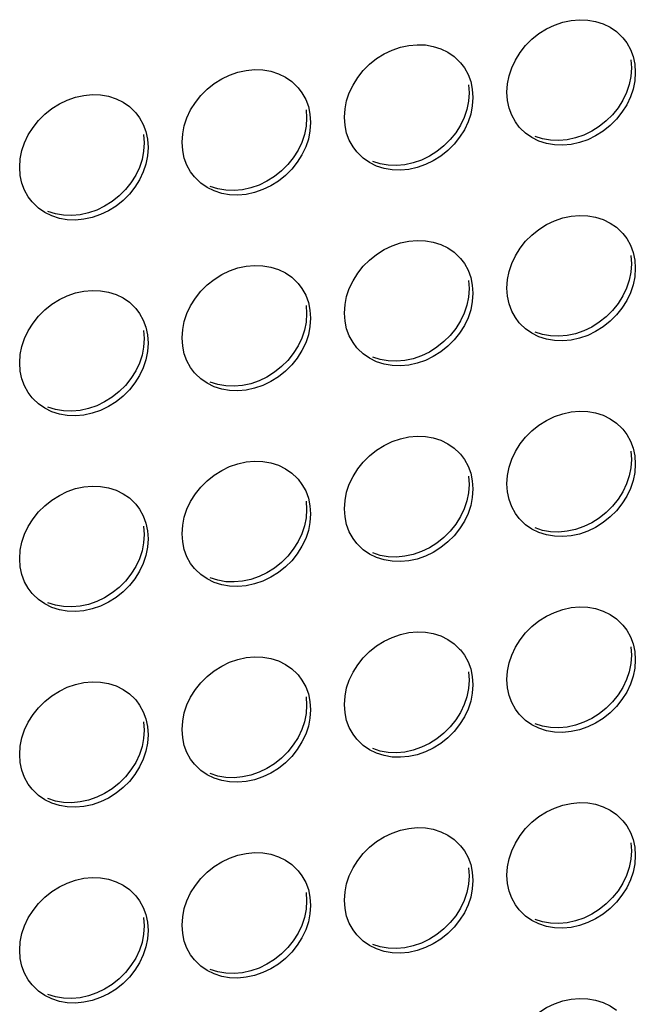
# Model space of a CAD drawing. Units: millimetres. Extents: x -1977 to 5064, y -188 to 6975.
# Drawn here: x 2858 to 2901, y 1464 to 1533 of the extents above; entities that cross this region are included whole.
import ezdxf

# ---------------------------------------------------------------- set-up
doc = ezdxf.new("R2010")
doc.units = ezdxf.units.MM
doc.header["$LTSCALE"] = 19.36
doc.layers.add('02___PRT_ALL_AXES', color=7, linetype='CONTINUOUS')

msp = doc.modelspace()

# ---------------------------------------------------------------- linework, layer by layer
at = {"layer": '02___PRT_ALL_AXES', "color": 7, "linetype": 'Continuous'}
for p, q in [((2900.664, 1529.802), (2900.707, 1529.232)), ((2889.387, 1528.068), (2889.431, 1527.498)), ((2878.111, 1526.333), (2878.155, 1525.763)), ((2866.835, 1524.599), (2866.878, 1524.028)), ((2900.664, 1516.208), (2900.707, 1515.637)), ((2889.387, 1514.473), (2889.431, 1513.903)), ((2878.111, 1512.739), (2878.155, 1512.168)), ((2866.835, 1511.004), (2866.878, 1510.434)), ((2900.664, 1502.613), (2900.707, 1502.043)), ((2889.387, 1500.879), (2889.431, 1500.308)), ((2878.111, 1499.144), (2878.155, 1498.574)), ((2866.835, 1497.41), (2866.878, 1496.839)), ((2900.664, 1489.019), (2900.707, 1488.448)), ((2889.387, 1487.284), (2889.431, 1486.714)), ((2878.111, 1485.549), (2878.155, 1484.979)), ((2866.835, 1483.815), (2866.878, 1483.245)), ((2900.664, 1475.424), (2900.707, 1474.854)), ((2889.387, 1473.689), (2889.431, 1473.119)), ((2878.111, 1471.955), (2878.155, 1471.385)), ((2866.835, 1470.22), (2866.878, 1469.65))]:
    msp.add_line(p, q, dxfattribs=at)
at = {"layer": '02___PRT_ALL_AXES', "color": 3, "linetype": 'Continuous'}
for p, q in [((2900.937, 1529.485), (2900.981, 1528.914)), ((2900.981, 1528.914), (2900.937, 1528.331)), ((2889.661, 1527.75), (2889.705, 1527.18)), ((2889.705, 1527.18), (2889.661, 1526.596)), ((2892.097, 1526.971), (2892.054, 1527.541)), ((2878.385, 1526.016), (2878.428, 1525.445)), ((2880.821, 1525.236), (2880.778, 1525.807)), ((2878.428, 1525.445), (2878.385, 1524.862)), ((2867.108, 1524.281), (2867.152, 1523.711)), ((2867.152, 1523.711), (2867.108, 1523.127)), ((2869.545, 1523.502), (2869.501, 1524.072)), ((2858.268, 1521.767), (2858.225, 1522.338)), ((2900.937, 1515.89), (2900.981, 1515.32)), ((2900.981, 1515.32), (2900.937, 1514.736)), ((2889.661, 1514.156), (2889.705, 1513.585)), ((2889.705, 1513.585), (2889.661, 1513.002)), ((2892.097, 1513.376), (2892.054, 1513.947)), ((2878.385, 1512.421), (2878.428, 1511.851)), ((2880.821, 1511.642), (2880.778, 1512.212)), ((2878.428, 1511.851), (2878.385, 1511.267)), ((2867.108, 1510.686), (2867.152, 1510.116)), ((2867.152, 1510.116), (2867.108, 1509.532)), ((2869.545, 1509.907), (2869.501, 1510.478)), ((2858.268, 1508.173), (2858.225, 1508.743)), ((2900.937, 1502.295), (2900.981, 1501.725)), ((2900.981, 1501.725), (2900.937, 1501.141)), ((2889.661, 1500.561), (2889.705, 1499.991)), ((2892.097, 1499.782), (2892.054, 1500.352)), ((2889.705, 1499.991), (2889.661, 1499.407)), ((2878.385, 1498.826), (2878.428, 1498.256)), ((2880.821, 1498.047), (2880.778, 1498.617)), ((2878.428, 1498.256), (2878.385, 1497.672)), ((2867.108, 1497.092), (2867.152, 1496.522)), ((2867.152, 1496.522), (2867.108, 1495.938)), ((2869.545, 1496.313), (2869.501, 1496.883)), ((2858.268, 1494.578), (2858.225, 1495.148)), ((2900.937, 1488.701), (2900.981, 1488.131)), ((2900.981, 1488.131), (2900.937, 1487.547)), ((2889.661, 1486.966), (2889.705, 1486.396)), ((2892.097, 1486.187), (2892.054, 1486.757)), ((2889.705, 1486.396), (2889.661, 1485.812)), ((2878.385, 1485.232), (2878.428, 1484.661)), ((2878.428, 1484.661), (2878.385, 1484.078)), ((2880.821, 1484.452), (2880.778, 1485.023)), ((2867.108, 1483.497), (2867.152, 1482.927)), ((2869.545, 1482.718), (2869.501, 1483.288)), ((2867.152, 1482.927), (2867.108, 1482.343)), ((2858.268, 1480.983), (2858.225, 1481.554)), ((2900.937, 1475.106), (2900.981, 1474.536)), ((2900.981, 1474.536), (2900.937, 1473.952)), ((2889.661, 1473.372), (2889.705, 1472.801)), ((2892.097, 1472.592), (2892.054, 1473.163)), ((2889.705, 1472.801), (2889.661, 1472.218)), ((2878.385, 1471.637), (2878.428, 1471.067)), ((2878.428, 1471.067), (2878.385, 1470.483)), ((2880.821, 1470.858), (2880.778, 1471.428)), ((2867.108, 1469.903), (2867.152, 1469.332)), ((2869.545, 1469.123), (2869.501, 1469.694)), ((2867.152, 1469.332), (2867.108, 1468.749)), ((2858.268, 1467.389), (2858.225, 1467.959))]:
    msp.add_line(p, q, dxfattribs=at)
for points in [[(2892.054, 1527.541), (2892.097, 1528.125), (2892.211, 1528.691), (2892.394, 1529.241), (2892.652, 1529.782), (2892.98, 1530.306), (2893.361, 1530.786), (2893.799, 1531.221), (2894.29, 1531.613), (2894.809, 1531.942), (2895.359, 1532.205), (2895.938, 1532.405), (2896.517, 1532.533), (2897.096, 1532.584), (2897.675, 1532.562), (2898.225, 1532.468), (2898.745, 1532.299)], [(2898.745, 1532.299), (2899.236, 1532.058), (2899.674, 1531.757)], [(2899.674, 1531.757), (2900.055, 1531.394), (2900.115, 1531.326)], [(2900.115, 1531.326), (2900.383, 1530.971), (2900.641, 1530.51), (2900.824, 1530.016), (2900.937, 1529.485)], [(2880.778, 1525.807), (2880.821, 1526.39), (2880.934, 1526.957), (2881.117, 1527.506), (2881.376, 1528.047), (2881.703, 1528.571), (2882.085, 1529.052), (2882.522, 1529.487), (2883.013, 1529.879), (2883.533, 1530.208), (2884.083, 1530.471), (2884.662, 1530.671), (2885.241, 1530.798), (2885.82, 1530.849), (2886.399, 1530.827), (2886.949, 1530.733), (2887.469, 1530.564)], [(2887.469, 1530.564), (2887.96, 1530.323), (2888.397, 1530.023)], [(2888.397, 1530.023), (2888.779, 1529.66), (2888.838, 1529.591)], [(2869.501, 1524.072), (2869.545, 1524.656), (2869.658, 1525.222), (2869.841, 1525.772), (2870.099, 1526.313), (2870.427, 1526.837), (2870.809, 1527.317), (2871.246, 1527.752), (2871.737, 1528.144), (2872.257, 1528.473), (2872.807, 1528.736), (2873.386, 1528.936), (2873.965, 1529.064), (2874.544, 1529.114), (2875.123, 1529.092), (2875.673, 1528.999), (2876.193, 1528.83)], [(2888.838, 1529.591), (2889.107, 1529.237), (2889.365, 1528.775), (2889.548, 1528.282), (2889.661, 1527.75)], [(2876.193, 1528.83), (2876.683, 1528.589), (2877.121, 1528.288)], [(2877.121, 1528.288), (2877.502, 1527.925), (2877.562, 1527.857)], [(2877.562, 1527.857), (2877.83, 1527.502), (2878.089, 1527.04), (2878.272, 1526.547), (2878.385, 1526.016)], [(2900.937, 1528.331), (2900.824, 1527.764), (2900.641, 1527.215), (2900.383, 1526.674), (2900.055, 1526.15)], [(2858.225, 1522.338), (2858.268, 1522.921), (2858.382, 1523.488), (2858.565, 1524.037), (2858.823, 1524.578), (2859.151, 1525.102), (2859.532, 1525.583), (2859.97, 1526.018), (2860.461, 1526.41), (2860.98, 1526.739), (2861.53, 1527.002), (2862.109, 1527.202), (2862.688, 1527.329), (2863.267, 1527.38), (2863.846, 1527.358), (2864.397, 1527.264), (2864.916, 1527.095)], [(2864.916, 1527.095), (2865.407, 1526.854), (2865.845, 1526.554)], [(2865.845, 1526.554), (2866.226, 1526.19), (2866.286, 1526.122)], [(2889.661, 1526.596), (2889.548, 1526.03), (2889.365, 1525.48), (2889.107, 1524.939), (2888.779, 1524.415)], [(2892.92, 1525.13), (2892.652, 1525.484), (2892.394, 1525.946), (2892.211, 1526.439), (2892.097, 1526.971)], [(2866.286, 1526.122), (2866.554, 1525.768), (2866.812, 1525.306), (2866.995, 1524.813), (2867.108, 1524.281)], [(2900.055, 1526.15), (2899.674, 1525.669), (2899.236, 1525.234), (2898.745, 1524.842), (2898.225, 1524.513), (2897.675, 1524.25), (2897.096, 1524.05), (2896.517, 1523.923), (2895.938, 1523.872), (2895.359, 1523.894)], [(2881.644, 1523.395), (2881.376, 1523.75), (2881.117, 1524.211), (2880.934, 1524.705), (2880.821, 1525.236)], [(2895.359, 1523.894), (2894.809, 1523.988), (2894.29, 1524.157), (2893.799, 1524.398), (2893.361, 1524.698), (2892.98, 1525.061), (2892.92, 1525.13)], [(2878.385, 1524.862), (2878.272, 1524.295), (2878.089, 1523.746), (2877.83, 1523.205), (2877.502, 1522.681)], [(2888.779, 1524.415), (2888.397, 1523.935), (2887.96, 1523.5), (2887.469, 1523.108), (2886.949, 1522.779), (2886.399, 1522.516), (2885.82, 1522.316), (2885.241, 1522.188), (2884.662, 1522.137), (2884.083, 1522.159)], [(2867.108, 1523.127), (2866.995, 1522.561), (2866.812, 1522.011), (2866.554, 1521.47), (2866.226, 1520.946)], [(2870.367, 1521.661), (2870.099, 1522.015), (2869.841, 1522.477), (2869.658, 1522.97), (2869.545, 1523.502)], [(2884.083, 1522.159), (2883.533, 1522.253), (2883.013, 1522.422), (2882.522, 1522.663), (2882.085, 1522.964), (2881.703, 1523.327), (2881.644, 1523.395)], [(2877.502, 1522.681), (2877.121, 1522.2), (2876.683, 1521.765), (2876.193, 1521.373), (2875.673, 1521.044), (2875.123, 1520.781), (2874.544, 1520.581), (2873.965, 1520.454), (2873.386, 1520.403), (2872.807, 1520.425)], [(2859.091, 1519.926), (2858.823, 1520.281), (2858.565, 1520.742), (2858.382, 1521.236), (2858.268, 1521.767)], [(2872.807, 1520.425), (2872.257, 1520.519), (2871.737, 1520.688), (2871.246, 1520.929), (2870.809, 1521.229), (2870.427, 1521.592), (2870.367, 1521.661)], [(2866.226, 1520.946), (2865.845, 1520.466), (2865.407, 1520.031), (2864.916, 1519.639), (2864.397, 1519.31), (2863.846, 1519.047), (2863.267, 1518.847), (2862.688, 1518.719), (2862.109, 1518.668), (2861.53, 1518.69)], [(2861.53, 1518.69), (2860.98, 1518.784), (2860.461, 1518.953), (2859.97, 1519.194), (2859.532, 1519.495), (2859.151, 1519.858), (2859.091, 1519.926)], [(2892.054, 1513.947), (2892.097, 1514.53), (2892.211, 1515.097), (2892.394, 1515.646), (2892.652, 1516.187), (2892.98, 1516.711), (2893.361, 1517.192), (2893.799, 1517.627), (2894.29, 1518.019), (2894.809, 1518.348), (2895.359, 1518.611), (2895.938, 1518.811), (2896.517, 1518.938), (2897.096, 1518.989), (2897.675, 1518.967), (2898.225, 1518.873), (2898.745, 1518.704)], [(2898.745, 1518.704), (2899.236, 1518.463), (2899.674, 1518.163)], [(2899.674, 1518.163), (2900.055, 1517.799), (2900.115, 1517.731)], [(2900.115, 1517.731), (2900.383, 1517.376), (2900.641, 1516.915), (2900.824, 1516.422), (2900.937, 1515.89)], [(2880.778, 1512.212), (2880.821, 1512.796), (2880.934, 1513.362), (2881.117, 1513.912), (2881.376, 1514.453), (2881.703, 1514.977), (2882.085, 1515.457), (2882.522, 1515.892), (2883.013, 1516.284), (2883.533, 1516.613), (2884.083, 1516.876), (2884.662, 1517.076), (2885.241, 1517.204), (2885.82, 1517.254), (2886.399, 1517.232), (2886.949, 1517.139), (2887.469, 1516.97)], [(2887.469, 1516.97), (2887.96, 1516.729), (2888.397, 1516.428)], [(2888.397, 1516.428), (2888.779, 1516.065), (2888.838, 1515.997)], [(2869.501, 1510.478), (2869.545, 1511.061), (2869.658, 1511.628), (2869.841, 1512.177), (2870.099, 1512.718), (2870.427, 1513.242), (2870.809, 1513.723), (2871.246, 1514.158), (2871.737, 1514.55), (2872.257, 1514.879), (2872.807, 1515.142), (2873.386, 1515.342), (2873.965, 1515.469), (2874.544, 1515.52), (2875.123, 1515.498), (2875.673, 1515.404), (2876.193, 1515.235)], [(2888.838, 1515.997), (2889.107, 1515.642), (2889.365, 1515.18), (2889.548, 1514.687), (2889.661, 1514.156)], [(2876.193, 1515.235), (2876.683, 1514.994), (2877.121, 1514.694)], [(2877.121, 1514.694), (2877.502, 1514.33), (2877.562, 1514.262)], [(2900.937, 1514.736), (2900.824, 1514.169), (2900.641, 1513.62), (2900.383, 1513.079), (2900.055, 1512.555)], [(2877.562, 1514.262), (2877.83, 1513.907), (2878.089, 1513.446), (2878.272, 1512.953), (2878.385, 1512.421)], [(2858.225, 1508.743), (2858.268, 1509.327), (2858.382, 1509.893), (2858.565, 1510.443), (2858.823, 1510.984), (2859.151, 1511.508), (2859.532, 1511.988), (2859.97, 1512.423), (2860.461, 1512.815), (2860.98, 1513.144), (2861.53, 1513.407), (2862.109, 1513.607), (2862.688, 1513.735), (2863.267, 1513.785), (2863.846, 1513.763), (2864.397, 1513.67), (2864.916, 1513.5)], [(2864.916, 1513.5), (2865.407, 1513.26), (2865.845, 1512.959)], [(2892.92, 1511.535), (2892.652, 1511.89), (2892.394, 1512.351), (2892.211, 1512.845), (2892.097, 1513.376)], [(2865.845, 1512.959), (2866.226, 1512.596), (2866.286, 1512.528)], [(2889.661, 1513.002), (2889.548, 1512.435), (2889.365, 1511.886), (2889.107, 1511.345), (2888.779, 1510.821)], [(2866.286, 1512.528), (2866.554, 1512.173), (2866.812, 1511.711), (2866.995, 1511.218), (2867.108, 1510.686)], [(2900.055, 1512.555), (2899.674, 1512.075), (2899.236, 1511.639), (2898.745, 1511.248), (2898.225, 1510.919), (2897.675, 1510.656), (2897.096, 1510.456), (2896.517, 1510.328), (2895.938, 1510.277), (2895.359, 1510.299)], [(2881.644, 1509.8), (2881.376, 1510.155), (2881.117, 1510.617), (2880.934, 1511.11), (2880.821, 1511.642)], [(2895.359, 1510.299), (2894.809, 1510.393), (2894.29, 1510.562), (2893.799, 1510.803), (2893.361, 1511.104), (2892.98, 1511.467), (2892.92, 1511.535)], [(2878.385, 1511.267), (2878.272, 1510.7), (2878.089, 1510.151), (2877.83, 1509.61), (2877.502, 1509.086)], [(2888.779, 1510.821), (2888.397, 1510.34), (2887.96, 1509.905), (2887.469, 1509.513), (2886.949, 1509.184), (2886.399, 1508.921), (2885.82, 1508.721), (2885.241, 1508.594), (2884.662, 1508.543), (2884.083, 1508.565)], [(2870.367, 1508.066), (2870.099, 1508.421), (2869.841, 1508.882), (2869.658, 1509.375), (2869.545, 1509.907)], [(2867.108, 1509.532), (2866.995, 1508.966), (2866.812, 1508.416), (2866.554, 1507.875), (2866.226, 1507.352)], [(2884.083, 1508.565), (2883.533, 1508.659), (2883.013, 1508.828), (2882.522, 1509.069), (2882.085, 1509.369), (2881.703, 1509.732), (2881.644, 1509.8)], [(2877.502, 1509.086), (2877.121, 1508.606), (2876.683, 1508.17), (2876.193, 1507.779), (2875.673, 1507.45), (2875.123, 1507.187), (2874.544, 1506.986), (2873.965, 1506.859), (2873.386, 1506.808), (2872.807, 1506.83)], [(2859.091, 1506.331), (2858.823, 1506.686), (2858.565, 1507.148), (2858.382, 1507.641), (2858.268, 1508.173)], [(2872.807, 1506.83), (2872.257, 1506.924), (2871.737, 1507.093), (2871.246, 1507.334), (2870.809, 1507.635), (2870.427, 1507.998), (2870.367, 1508.066)], [(2866.226, 1507.352), (2865.845, 1506.871), (2865.407, 1506.436), (2864.916, 1506.044), (2864.397, 1505.715), (2863.846, 1505.452), (2863.267, 1505.252), (2862.688, 1505.125), (2862.109, 1505.074), (2861.53, 1505.096)], [(2861.53, 1505.096), (2860.98, 1505.19), (2860.461, 1505.359), (2859.97, 1505.599), (2859.532, 1505.9), (2859.151, 1506.263), (2859.091, 1506.331)], [(2892.054, 1500.352), (2892.097, 1500.936), (2892.211, 1501.502), (2892.394, 1502.052), (2892.652, 1502.593), (2892.98, 1503.117), (2893.361, 1503.597), (2893.799, 1504.032), (2894.29, 1504.424), (2894.809, 1504.753), (2895.359, 1505.016), (2895.938, 1505.216), (2896.517, 1505.344), (2897.096, 1505.394), (2897.675, 1505.372), (2898.225, 1505.279), (2898.745, 1505.109)], [(2898.745, 1505.109), (2899.236, 1504.869), (2899.674, 1504.568)], [(2899.674, 1504.568), (2900.055, 1504.205), (2900.115, 1504.137)], [(2900.115, 1504.137), (2900.383, 1503.782), (2900.641, 1503.32), (2900.824, 1502.827), (2900.937, 1502.295)], [(2880.778, 1498.617), (2880.821, 1499.201), (2880.934, 1499.768), (2881.117, 1500.317), (2881.376, 1500.858), (2881.703, 1501.382), (2882.085, 1501.863), (2882.522, 1502.298), (2883.013, 1502.69), (2883.533, 1503.019), (2884.083, 1503.282), (2884.662, 1503.482), (2885.241, 1503.609), (2885.82, 1503.66), (2886.399, 1503.638), (2886.949, 1503.544), (2887.469, 1503.375)], [(2887.469, 1503.375), (2887.96, 1503.134), (2888.397, 1502.834)], [(2888.397, 1502.834), (2888.779, 1502.47), (2888.838, 1502.402)], [(2888.838, 1502.402), (2889.107, 1502.047), (2889.365, 1501.586), (2889.548, 1501.093), (2889.661, 1500.561)], [(2869.501, 1496.883), (2869.545, 1497.467), (2869.658, 1498.033), (2869.841, 1498.583), (2870.099, 1499.124), (2870.427, 1499.647), (2870.809, 1500.128), (2871.246, 1500.563), (2871.737, 1500.955), (2872.257, 1501.284), (2872.807, 1501.547), (2873.386, 1501.747), (2873.965, 1501.874), (2874.544, 1501.925), (2875.123, 1501.903), (2875.673, 1501.809), (2876.193, 1501.64)], [(2876.193, 1501.64), (2876.683, 1501.4), (2877.121, 1501.099)], [(2877.121, 1501.099), (2877.502, 1500.736), (2877.562, 1500.668)], [(2900.937, 1501.141), (2900.824, 1500.575), (2900.641, 1500.025), (2900.383, 1499.484), (2900.055, 1498.961)], [(2877.562, 1500.668), (2877.83, 1500.313), (2878.089, 1499.851), (2878.272, 1499.358), (2878.385, 1498.826)], [(2858.225, 1495.148), (2858.268, 1495.732), (2858.382, 1496.299), (2858.565, 1496.848), (2858.823, 1497.389), (2859.151, 1497.913), (2859.532, 1498.394), (2859.97, 1498.829), (2860.461, 1499.22), (2860.98, 1499.549), (2861.53, 1499.812), (2862.109, 1500.013), (2862.688, 1500.14), (2863.267, 1500.191), (2863.846, 1500.169), (2864.397, 1500.075), (2864.916, 1499.906)], [(2864.916, 1499.906), (2865.407, 1499.665), (2865.845, 1499.365)], [(2892.92, 1497.94), (2892.652, 1498.295), (2892.394, 1498.757), (2892.211, 1499.25), (2892.097, 1499.782)], [(2865.845, 1499.365), (2866.226, 1499.001), (2866.286, 1498.933)], [(2889.661, 1499.407), (2889.548, 1498.84), (2889.365, 1498.291), (2889.107, 1497.75), (2888.779, 1497.226)], [(2900.055, 1498.961), (2899.674, 1498.48), (2899.236, 1498.045), (2898.745, 1497.653), (2898.225, 1497.324), (2897.675, 1497.061), (2897.096, 1496.861), (2896.517, 1496.734), (2895.938, 1496.683), (2895.359, 1496.705)], [(2866.286, 1498.933), (2866.554, 1498.578), (2866.812, 1498.117), (2866.995, 1497.624), (2867.108, 1497.092)], [(2878.385, 1497.672), (2878.272, 1497.106), (2878.089, 1496.556), (2877.83, 1496.015), (2877.502, 1495.491)], [(2881.644, 1496.206), (2881.376, 1496.561), (2881.117, 1497.022), (2880.934, 1497.515), (2880.821, 1498.047)], [(2895.359, 1496.705), (2894.809, 1496.799), (2894.29, 1496.968), (2893.799, 1497.208), (2893.361, 1497.509), (2892.98, 1497.872), (2892.92, 1497.94)], [(2888.779, 1497.226), (2888.397, 1496.745), (2887.96, 1496.31), (2887.469, 1495.918), (2886.949, 1495.589), (2886.399, 1495.327), (2885.82, 1495.126), (2885.241, 1494.999), (2884.662, 1494.948), (2884.083, 1494.97)], [(2870.367, 1494.471), (2870.099, 1494.826), (2869.841, 1495.288), (2869.658, 1495.781), (2869.545, 1496.313)], [(2867.108, 1495.938), (2866.995, 1495.371), (2866.812, 1494.822), (2866.554, 1494.281), (2866.226, 1493.757)], [(2884.083, 1494.97), (2883.533, 1495.064), (2883.013, 1495.233), (2882.522, 1495.474), (2882.085, 1495.774), (2881.703, 1496.138), (2881.644, 1496.206)], [(2877.502, 1495.491), (2877.121, 1495.011), (2876.683, 1494.576), (2876.193, 1494.184), (2875.673, 1493.855), (2875.123, 1493.592), (2874.544, 1493.392), (2873.965, 1493.265), (2873.386, 1493.214), (2872.807, 1493.236)], [(2859.091, 1492.737), (2858.823, 1493.092), (2858.565, 1493.553), (2858.382, 1494.046), (2858.268, 1494.578)], [(2872.807, 1493.236), (2872.257, 1493.329), (2871.737, 1493.499), (2871.246, 1493.739), (2870.809, 1494.04), (2870.427, 1494.403), (2870.367, 1494.471)], [(2866.226, 1493.757), (2865.845, 1493.276), (2865.407, 1492.841), (2864.916, 1492.449), (2864.397, 1492.12), (2863.846, 1491.857), (2863.267, 1491.657), (2862.688, 1491.53), (2862.109, 1491.479), (2861.53, 1491.501)], [(2861.53, 1491.501), (2860.98, 1491.595), (2860.461, 1491.764), (2859.97, 1492.005), (2859.532, 1492.305), (2859.151, 1492.669), (2859.091, 1492.737)], [(2892.054, 1486.757), (2892.097, 1487.341), (2892.211, 1487.908), (2892.394, 1488.457), (2892.652, 1488.998), (2892.98, 1489.522), (2893.361, 1490.003), (2893.799, 1490.438), (2894.29, 1490.829), (2894.809, 1491.158), (2895.359, 1491.421), (2895.938, 1491.622), (2896.517, 1491.749), (2897.096, 1491.8), (2897.675, 1491.778), (2898.225, 1491.684), (2898.745, 1491.515)], [(2898.745, 1491.515), (2899.236, 1491.274), (2899.674, 1490.973)], [(2899.674, 1490.973), (2900.055, 1490.61), (2900.115, 1490.542)], [(2900.115, 1490.542), (2900.383, 1490.187), (2900.641, 1489.726), (2900.824, 1489.233), (2900.937, 1488.701)], [(2880.778, 1485.023), (2880.821, 1485.607), (2880.934, 1486.173), (2881.117, 1486.723), (2881.376, 1487.264), (2881.703, 1487.787), (2882.085, 1488.268), (2882.522, 1488.703), (2883.013, 1489.095), (2883.533, 1489.424), (2884.083, 1489.687), (2884.662, 1489.887), (2885.241, 1490.014), (2885.82, 1490.065), (2886.399, 1490.043), (2886.949, 1489.949), (2887.469, 1489.78)], [(2887.469, 1489.78), (2887.96, 1489.539), (2888.397, 1489.239)], [(2888.397, 1489.239), (2888.779, 1488.876), (2888.838, 1488.808)], [(2888.838, 1488.808), (2889.107, 1488.453), (2889.365, 1487.991), (2889.548, 1487.498), (2889.661, 1486.966)], [(2869.501, 1483.288), (2869.545, 1483.872), (2869.658, 1484.439), (2869.841, 1484.988), (2870.099, 1485.529), (2870.427, 1486.053), (2870.809, 1486.533), (2871.246, 1486.969), (2871.737, 1487.36), (2872.257, 1487.689), (2872.807, 1487.952), (2873.386, 1488.153), (2873.965, 1488.28), (2874.544, 1488.331), (2875.123, 1488.309), (2875.673, 1488.215), (2876.193, 1488.046)], [(2876.193, 1488.046), (2876.683, 1487.805), (2877.121, 1487.504)], [(2877.121, 1487.504), (2877.502, 1487.141), (2877.562, 1487.073)], [(2900.937, 1487.547), (2900.824, 1486.98), (2900.641, 1486.431), (2900.383, 1485.89), (2900.055, 1485.366)], [(2877.562, 1487.073), (2877.83, 1486.718), (2878.089, 1486.257), (2878.272, 1485.763), (2878.385, 1485.232)], [(2858.225, 1481.554), (2858.268, 1482.137), (2858.382, 1482.704), (2858.565, 1483.253), (2858.823, 1483.794), (2859.151, 1484.318), (2859.532, 1484.799), (2859.97, 1485.234), (2860.461, 1485.626), (2860.98, 1485.955), (2861.53, 1486.218), (2862.109, 1486.418), (2862.688, 1486.545), (2863.267, 1486.596), (2863.846, 1486.574), (2864.397, 1486.48), (2864.916, 1486.311)], [(2864.916, 1486.311), (2865.407, 1486.07), (2865.845, 1485.77)], [(2892.92, 1484.346), (2892.652, 1484.701), (2892.394, 1485.162), (2892.211, 1485.655), (2892.097, 1486.187)], [(2865.845, 1485.77), (2866.226, 1485.407), (2866.286, 1485.339)], [(2866.286, 1485.339), (2866.554, 1484.984), (2866.812, 1484.522), (2866.995, 1484.029), (2867.108, 1483.497)], [(2889.661, 1485.812), (2889.548, 1485.246), (2889.365, 1484.696), (2889.107, 1484.155), (2888.779, 1483.631)], [(2900.055, 1485.366), (2899.674, 1484.885), (2899.236, 1484.45), (2898.745, 1484.058), (2898.225, 1483.729), (2897.675, 1483.466), (2897.096, 1483.266), (2896.517, 1483.139), (2895.938, 1483.088), (2895.359, 1483.11)], [(2878.385, 1484.078), (2878.272, 1483.511), (2878.089, 1482.962), (2877.83, 1482.421), (2877.502, 1481.897)], [(2881.644, 1482.611), (2881.376, 1482.966), (2881.117, 1483.428), (2880.934, 1483.921), (2880.821, 1484.452)], [(2895.359, 1483.11), (2894.809, 1483.204), (2894.29, 1483.373), (2893.799, 1483.614), (2893.361, 1483.914), (2892.98, 1484.278), (2892.92, 1484.346)], [(2888.779, 1483.631), (2888.397, 1483.151), (2887.96, 1482.716), (2887.469, 1482.324), (2886.949, 1481.995), (2886.399, 1481.732), (2885.82, 1481.532), (2885.241, 1481.404), (2884.662, 1481.354), (2884.083, 1481.376)], [(2870.367, 1480.877), (2870.099, 1481.232), (2869.841, 1481.693), (2869.658, 1482.186), (2869.545, 1482.718)], [(2884.083, 1481.376), (2883.533, 1481.469), (2883.013, 1481.638), (2882.522, 1481.879), (2882.085, 1482.18), (2881.703, 1482.543), (2881.644, 1482.611)], [(2867.108, 1482.343), (2866.995, 1481.777), (2866.812, 1481.227), (2866.554, 1480.686), (2866.226, 1480.162)], [(2877.502, 1481.897), (2877.121, 1481.416), (2876.683, 1480.981), (2876.193, 1480.589), (2875.673, 1480.26), (2875.123, 1479.997), (2874.544, 1479.797), (2873.965, 1479.67), (2873.386, 1479.619), (2872.807, 1479.641)], [(2859.091, 1479.142), (2858.823, 1479.497), (2858.565, 1479.959), (2858.382, 1480.452), (2858.268, 1480.983)], [(2872.807, 1479.641), (2872.257, 1479.735), (2871.737, 1479.904), (2871.246, 1480.145), (2870.809, 1480.445), (2870.427, 1480.809), (2870.367, 1480.877)], [(2866.226, 1480.162), (2865.845, 1479.682), (2865.407, 1479.247), (2864.916, 1478.855), (2864.397, 1478.526), (2863.846, 1478.263), (2863.267, 1478.063), (2862.688, 1477.935), (2862.109, 1477.885), (2861.53, 1477.907)], [(2861.53, 1477.907), (2860.98, 1478), (2860.461, 1478.169), (2859.97, 1478.41), (2859.532, 1478.711), (2859.151, 1479.074), (2859.091, 1479.142)], [(2892.054, 1473.163), (2892.097, 1473.746), (2892.211, 1474.313), (2892.394, 1474.862), (2892.652, 1475.403), (2892.98, 1475.927), (2893.361, 1476.408), (2893.799, 1476.843), (2894.29, 1477.235), (2894.809, 1477.564), (2895.359, 1477.827), (2895.938, 1478.027), (2896.517, 1478.154), (2897.096, 1478.205), (2897.675, 1478.183), (2898.225, 1478.089), (2898.745, 1477.92)], [(2898.745, 1477.92), (2899.236, 1477.679), (2899.674, 1477.379)], [(2899.674, 1477.379), (2900.055, 1477.016), (2900.115, 1476.947)], [(2880.778, 1471.428), (2880.821, 1472.012), (2880.934, 1472.578), (2881.117, 1473.128), (2881.376, 1473.669), (2881.703, 1474.193), (2882.085, 1474.673), (2882.522, 1475.108), (2883.013, 1475.5), (2883.533, 1475.829), (2884.083, 1476.092), (2884.662, 1476.292), (2885.241, 1476.42), (2885.82, 1476.471), (2886.399, 1476.449), (2886.949, 1476.355), (2887.469, 1476.186)], [(2900.115, 1476.947), (2900.383, 1476.593), (2900.641, 1476.131), (2900.824, 1475.638), (2900.937, 1475.106)], [(2887.469, 1476.186), (2887.96, 1475.945), (2888.397, 1475.644)], [(2888.397, 1475.644), (2888.779, 1475.281), (2888.838, 1475.213)], [(2888.838, 1475.213), (2889.107, 1474.858), (2889.365, 1474.397), (2889.548, 1473.903), (2889.661, 1473.372)], [(2869.501, 1469.694), (2869.545, 1470.277), (2869.658, 1470.844), (2869.841, 1471.393), (2870.099, 1471.934), (2870.427, 1472.458), (2870.809, 1472.939), (2871.246, 1473.374), (2871.737, 1473.766), (2872.257, 1474.095), (2872.807, 1474.358), (2873.386, 1474.558), (2873.965, 1474.685), (2874.544, 1474.736), (2875.123, 1474.714), (2875.673, 1474.62), (2876.193, 1474.451)], [(2876.193, 1474.451), (2876.683, 1474.21), (2877.121, 1473.91)], [(2877.121, 1473.91), (2877.502, 1473.547), (2877.562, 1473.478)], [(2900.937, 1473.952), (2900.824, 1473.386), (2900.641, 1472.836), (2900.383, 1472.295), (2900.055, 1471.771)], [(2858.225, 1467.959), (2858.268, 1468.543), (2858.382, 1469.109), (2858.565, 1469.659), (2858.823, 1470.2), (2859.151, 1470.724), (2859.532, 1471.204), (2859.97, 1471.639), (2860.461, 1472.031), (2860.98, 1472.36), (2861.53, 1472.623), (2862.109, 1472.823), (2862.688, 1472.951), (2863.267, 1473.001), (2863.846, 1472.979), (2864.397, 1472.886), (2864.916, 1472.717)], [(2877.562, 1473.478), (2877.83, 1473.124), (2878.089, 1472.662), (2878.272, 1472.169), (2878.385, 1471.637)], [(2864.916, 1472.717), (2865.407, 1472.476), (2865.845, 1472.175)], [(2892.92, 1470.751), (2892.652, 1471.106), (2892.394, 1471.568), (2892.211, 1472.061), (2892.097, 1472.592)], [(2865.845, 1472.175), (2866.226, 1471.812), (2866.286, 1471.744)], [(2866.286, 1471.744), (2866.554, 1471.389), (2866.812, 1470.927), (2866.995, 1470.434), (2867.108, 1469.903)], [(2889.661, 1472.218), (2889.548, 1471.651), (2889.365, 1471.102), (2889.107, 1470.561), (2888.779, 1470.037)], [(2900.055, 1471.771), (2899.674, 1471.291), (2899.236, 1470.856), (2898.745, 1470.464), (2898.225, 1470.135), (2897.675, 1469.872), (2897.096, 1469.672), (2896.517, 1469.544), (2895.938, 1469.494), (2895.359, 1469.516)], [(2878.385, 1470.483), (2878.272, 1469.917), (2878.089, 1469.367), (2877.83, 1468.826), (2877.502, 1468.302)], [(2881.644, 1469.017), (2881.376, 1469.371), (2881.117, 1469.833), (2880.934, 1470.326), (2880.821, 1470.858)], [(2895.359, 1469.516), (2894.809, 1469.609), (2894.29, 1469.778), (2893.799, 1470.019), (2893.361, 1470.32), (2892.98, 1470.683), (2892.92, 1470.751)], [(2888.779, 1470.037), (2888.397, 1469.556), (2887.96, 1469.121), (2887.469, 1468.729), (2886.949, 1468.4), (2886.399, 1468.137), (2885.82, 1467.937), (2885.241, 1467.81), (2884.662, 1467.759), (2884.083, 1467.781)], [(2870.367, 1467.282), (2870.099, 1467.637), (2869.841, 1468.098), (2869.658, 1468.592), (2869.545, 1469.123)], [(2884.083, 1467.781), (2883.533, 1467.875), (2883.013, 1468.044), (2882.522, 1468.285), (2882.085, 1468.585), (2881.703, 1468.948), (2881.644, 1469.017)], [(2867.108, 1468.749), (2866.995, 1468.182), (2866.812, 1467.633), (2866.554, 1467.092), (2866.226, 1466.568)], [(2877.502, 1468.302), (2877.121, 1467.822), (2876.683, 1467.387), (2876.193, 1466.995), (2875.673, 1466.666), (2875.123, 1466.403), (2874.544, 1466.203), (2873.965, 1466.075), (2873.386, 1466.024), (2872.807, 1466.047)], [(2859.091, 1465.548), (2858.823, 1465.902), (2858.565, 1466.364), (2858.382, 1466.857), (2858.268, 1467.389)], [(2872.807, 1466.047), (2872.257, 1466.14), (2871.737, 1466.309), (2871.246, 1466.55), (2870.809, 1466.851), (2870.427, 1467.214), (2870.367, 1467.282)], [(2866.226, 1466.568), (2865.845, 1466.087), (2865.407, 1465.652), (2864.916, 1465.26), (2864.397, 1464.931), (2863.846, 1464.668), (2863.267, 1464.468), (2862.688, 1464.341), (2862.109, 1464.29), (2861.53, 1464.312)], [(2861.53, 1464.312), (2860.98, 1464.406), (2860.461, 1464.575), (2859.97, 1464.816), (2859.532, 1465.116), (2859.151, 1465.479), (2859.091, 1465.548)], [(2892.054, 1459.568), (2892.097, 1460.152), (2892.211, 1460.718), (2892.394, 1461.268), (2892.652, 1461.809), (2892.98, 1462.333), (2893.361, 1462.813), (2893.799, 1463.248), (2894.29, 1463.64), (2894.809, 1463.969), (2895.359, 1464.232), (2895.938, 1464.432), (2896.517, 1464.56), (2897.096, 1464.61), (2897.675, 1464.588), (2898.225, 1464.495), (2898.745, 1464.326)], [(2898.745, 1464.326), (2899.236, 1464.085), (2899.674, 1463.784)]]:
    msp.add_lwpolyline(points, dxfattribs=at)
at = {"layer": '02___PRT_ALL_AXES', "color": 7, "linetype": 'Continuous'}
for points in [[(2900.707, 1529.232), (2900.664, 1528.648), (2900.551, 1528.082)], [(2900.551, 1528.082), (2900.368, 1527.532), (2900.109, 1526.991), (2899.781, 1526.467), (2899.4, 1525.987)], [(2889.431, 1527.498), (2889.387, 1526.914), (2889.274, 1526.347)], [(2889.274, 1526.347), (2889.091, 1525.798), (2888.833, 1525.257), (2888.505, 1524.733), (2888.124, 1524.252)], [(2878.155, 1525.763), (2878.111, 1525.179), (2877.998, 1524.613)], [(2899.4, 1525.987), (2898.962, 1525.552), (2898.472, 1525.16), (2897.952, 1524.831), (2897.402, 1524.568), (2896.823, 1524.368), (2896.244, 1524.241), (2895.665, 1524.19)], [(2877.998, 1524.613), (2877.815, 1524.063), (2877.557, 1523.522), (2877.229, 1522.998), (2876.847, 1522.518)], [(2895.665, 1524.19), (2895.086, 1524.212), (2894.536, 1524.305), (2894.016, 1524.475)], [(2866.878, 1524.028), (2866.835, 1523.445), (2866.722, 1522.878)], [(2888.124, 1524.252), (2887.686, 1523.817), (2887.195, 1523.425), (2886.676, 1523.096), (2886.125, 1522.833), (2885.546, 1522.633), (2884.967, 1522.506), (2884.388, 1522.455)], [(2866.722, 1522.878), (2866.539, 1522.329), (2866.28, 1521.788), (2865.952, 1521.264), (2865.571, 1520.783)], [(2876.847, 1522.518), (2876.41, 1522.083), (2875.919, 1521.691), (2875.399, 1521.362), (2874.849, 1521.099), (2874.27, 1520.899), (2873.691, 1520.771), (2873.112, 1520.721)], [(2884.388, 1522.455), (2883.809, 1522.477), (2883.259, 1522.571), (2882.74, 1522.74)], [(2873.112, 1520.721), (2872.533, 1520.743), (2871.983, 1520.836), (2871.463, 1521.006)], [(2865.571, 1520.783), (2865.134, 1520.348), (2864.643, 1519.956), (2864.123, 1519.627), (2863.573, 1519.364), (2862.994, 1519.164), (2862.415, 1519.037), (2861.836, 1518.986)], [(2861.836, 1518.986), (2861.257, 1519.008), (2860.707, 1519.102), (2860.187, 1519.271)], [(2900.707, 1515.637), (2900.664, 1515.054), (2900.551, 1514.487)], [(2900.551, 1514.487), (2900.368, 1513.938), (2900.109, 1513.397), (2899.781, 1512.873), (2899.4, 1512.392)], [(2889.431, 1513.903), (2889.387, 1513.319), (2889.274, 1512.753)], [(2889.274, 1512.753), (2889.091, 1512.203), (2888.833, 1511.662), (2888.505, 1511.138), (2888.124, 1510.658)], [(2878.155, 1512.168), (2878.111, 1511.585), (2877.998, 1511.018)], [(2899.4, 1512.392), (2898.962, 1511.957), (2898.472, 1511.565), (2897.952, 1511.236), (2897.402, 1510.973), (2896.823, 1510.773), (2896.244, 1510.646), (2895.665, 1510.595)], [(2877.998, 1511.018), (2877.815, 1510.469), (2877.557, 1509.928), (2877.229, 1509.404), (2876.847, 1508.923)], [(2888.124, 1510.658), (2887.686, 1510.223), (2887.195, 1509.831), (2886.676, 1509.502), (2886.125, 1509.239), (2885.546, 1509.039), (2884.967, 1508.911), (2884.388, 1508.861)], [(2895.665, 1510.595), (2895.086, 1510.617), (2894.536, 1510.711), (2894.016, 1510.88)], [(2866.878, 1510.434), (2866.835, 1509.85), (2866.722, 1509.284)], [(2866.722, 1509.284), (2866.539, 1508.734), (2866.28, 1508.193), (2865.952, 1507.669), (2865.571, 1507.189)], [(2876.847, 1508.923), (2876.41, 1508.488), (2875.919, 1508.096), (2875.399, 1507.767), (2874.849, 1507.504), (2874.27, 1507.304), (2873.691, 1507.177), (2873.112, 1507.126)], [(2884.388, 1508.861), (2883.809, 1508.883), (2883.259, 1508.976), (2882.74, 1509.145)], [(2865.571, 1507.189), (2865.134, 1506.754), (2864.643, 1506.362), (2864.123, 1506.033), (2863.573, 1505.77), (2862.994, 1505.57), (2862.415, 1505.442), (2861.836, 1505.392)], [(2873.112, 1507.126), (2872.533, 1507.148), (2871.983, 1507.242), (2871.463, 1507.411)], [(2861.836, 1505.392), (2861.257, 1505.414), (2860.707, 1505.507), (2860.187, 1505.676)], [(2900.707, 1502.043), (2900.664, 1501.459), (2900.551, 1500.893)], [(2900.551, 1500.893), (2900.368, 1500.343), (2900.109, 1499.802), (2899.781, 1499.278), (2899.4, 1498.798)], [(2889.431, 1500.308), (2889.387, 1499.725), (2889.274, 1499.158)], [(2889.274, 1499.158), (2889.091, 1498.609), (2888.833, 1498.068), (2888.505, 1497.544), (2888.124, 1497.063)], [(2878.155, 1498.574), (2878.111, 1497.99), (2877.998, 1497.424)], [(2899.4, 1498.798), (2898.962, 1498.363), (2898.472, 1497.971), (2897.952, 1497.642), (2897.402, 1497.379), (2896.823, 1497.179), (2896.244, 1497.051), (2895.665, 1497)], [(2877.998, 1497.424), (2877.815, 1496.874), (2877.557, 1496.333), (2877.229, 1495.809), (2876.847, 1495.329)], [(2888.124, 1497.063), (2887.686, 1496.628), (2887.195, 1496.236), (2886.676, 1495.907), (2886.125, 1495.644), (2885.546, 1495.444), (2884.967, 1495.317), (2884.388, 1495.266)], [(2895.665, 1497), (2895.086, 1497.022), (2894.536, 1497.116), (2894.016, 1497.285)], [(2866.878, 1496.839), (2866.835, 1496.256), (2866.722, 1495.689)], [(2866.722, 1495.689), (2866.539, 1495.14), (2866.28, 1494.599), (2865.952, 1494.075), (2865.571, 1493.594)], [(2884.388, 1495.266), (2883.809, 1495.288), (2883.259, 1495.382), (2882.74, 1495.551)], [(2876.847, 1495.329), (2876.41, 1494.893), (2875.919, 1494.502), (2875.399, 1494.173), (2874.849, 1493.91), (2874.27, 1493.71), (2873.691, 1493.582), (2873.112, 1493.531)], [(2865.571, 1493.594), (2865.134, 1493.159), (2864.643, 1492.767), (2864.123, 1492.438), (2863.573, 1492.175), (2862.994, 1491.975), (2862.415, 1491.848), (2861.836, 1491.797)], [(2873.112, 1493.531), (2872.533, 1493.553), (2871.983, 1493.647), (2871.463, 1493.816)], [(2861.836, 1491.797), (2861.257, 1491.819), (2860.707, 1491.913), (2860.187, 1492.082)], [(2900.707, 1488.448), (2900.664, 1487.865), (2900.551, 1487.298)], [(2889.431, 1486.714), (2889.387, 1486.13), (2889.274, 1485.563)], [(2900.551, 1487.298), (2900.368, 1486.749), (2900.109, 1486.208), (2899.781, 1485.684), (2899.4, 1485.203)], [(2889.274, 1485.563), (2889.091, 1485.014), (2888.833, 1484.473), (2888.505, 1483.949), (2888.124, 1483.469)], [(2878.155, 1484.979), (2878.111, 1484.395), (2877.998, 1483.829)], [(2899.4, 1485.203), (2898.962, 1484.768), (2898.472, 1484.376), (2897.952, 1484.047), (2897.402, 1483.784), (2896.823, 1483.584), (2896.244, 1483.457), (2895.665, 1483.406)], [(2866.878, 1483.245), (2866.835, 1482.661), (2866.722, 1482.094)], [(2877.998, 1483.829), (2877.815, 1483.279), (2877.557, 1482.738), (2877.229, 1482.215), (2876.847, 1481.734)], [(2888.124, 1483.469), (2887.686, 1483.033), (2887.195, 1482.642), (2886.676, 1482.313), (2886.125, 1482.05), (2885.546, 1481.849), (2884.967, 1481.722), (2884.388, 1481.671)], [(2895.665, 1483.406), (2895.086, 1483.428), (2894.536, 1483.522), (2894.016, 1483.691)], [(2866.722, 1482.094), (2866.539, 1481.545), (2866.28, 1481.004), (2865.952, 1480.48), (2865.571, 1479.999)], [(2884.388, 1481.671), (2883.809, 1481.693), (2883.259, 1481.787), (2882.74, 1481.956)], [(2876.847, 1481.734), (2876.41, 1481.299), (2875.919, 1480.907), (2875.399, 1480.578), (2874.849, 1480.315), (2874.27, 1480.115), (2873.691, 1479.988), (2873.112, 1479.937)], [(2865.571, 1479.999), (2865.134, 1479.564), (2864.643, 1479.173), (2864.123, 1478.844), (2863.573, 1478.581), (2862.994, 1478.38), (2862.415, 1478.253), (2861.836, 1478.202)], [(2873.112, 1479.937), (2872.533, 1479.959), (2871.983, 1480.053), (2871.463, 1480.222)], [(2861.836, 1478.202), (2861.257, 1478.224), (2860.707, 1478.318), (2860.187, 1478.487)], [(2900.707, 1474.854), (2900.664, 1474.27), (2900.551, 1473.703)], [(2900.551, 1473.703), (2900.368, 1473.154), (2900.109, 1472.613), (2899.781, 1472.089), (2899.4, 1471.608)], [(2889.431, 1473.119), (2889.387, 1472.535), (2889.274, 1471.969)], [(2889.274, 1471.969), (2889.091, 1471.419), (2888.833, 1470.878), (2888.505, 1470.354), (2888.124, 1469.874)], [(2899.4, 1471.608), (2898.962, 1471.173), (2898.472, 1470.781), (2897.952, 1470.452), (2897.402, 1470.19), (2896.823, 1469.989), (2896.244, 1469.862), (2895.665, 1469.811)], [(2878.155, 1471.385), (2878.111, 1470.801), (2877.998, 1470.234)], [(2866.878, 1469.65), (2866.835, 1469.066), (2866.722, 1468.5)], [(2877.998, 1470.234), (2877.815, 1469.685), (2877.557, 1469.144), (2877.229, 1468.62), (2876.847, 1468.139)], [(2888.124, 1469.874), (2887.686, 1469.439), (2887.195, 1469.047), (2886.676, 1468.718), (2886.125, 1468.455), (2885.546, 1468.255), (2884.967, 1468.128), (2884.388, 1468.077)], [(2895.665, 1469.811), (2895.086, 1469.833), (2894.536, 1469.927), (2894.016, 1470.096)], [(2866.722, 1468.5), (2866.539, 1467.95), (2866.28, 1467.409), (2865.952, 1466.885), (2865.571, 1466.405)], [(2884.388, 1468.077), (2883.809, 1468.099), (2883.259, 1468.192), (2882.74, 1468.362)], [(2876.847, 1468.139), (2876.41, 1467.704), (2875.919, 1467.312), (2875.399, 1466.983), (2874.849, 1466.72), (2874.27, 1466.52), (2873.691, 1466.393), (2873.112, 1466.342)], [(2865.571, 1466.405), (2865.134, 1465.97), (2864.643, 1465.578), (2864.123, 1465.249), (2863.573, 1464.986), (2862.994, 1464.786), (2862.415, 1464.658), (2861.836, 1464.608)], [(2873.112, 1466.342), (2872.533, 1466.364), (2871.983, 1466.458), (2871.463, 1466.627)], [(2861.836, 1464.608), (2861.257, 1464.63), (2860.707, 1464.723), (2860.187, 1464.893)]]:
    msp.add_lwpolyline(points, dxfattribs=at)

doc.saveas('drawing.dxf')
